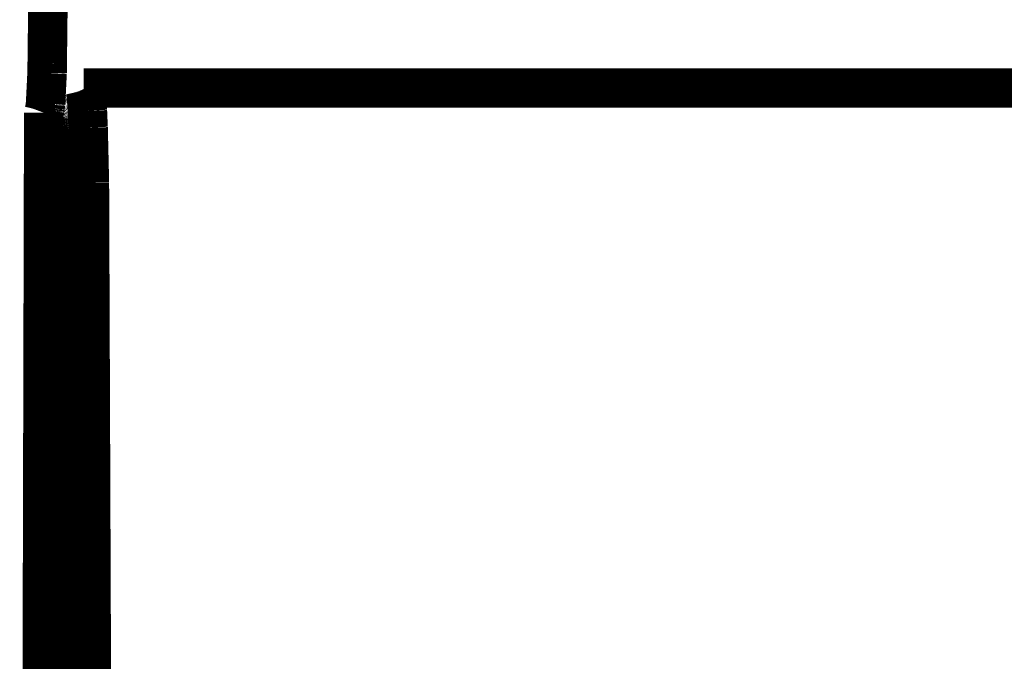
# Model space of a CAD drawing. Extents: x 66 to 487, y -248 to -11.
# Drawn here: x 348 to 351, y -140 to -138 of the extents above; entities that cross this region are included whole.
import ezdxf

# ---------------------------------------------------------------- set-up
doc = ezdxf.new("R2010")
doc.units = 0
doc.layers.add('LAYER_39', color=7, linetype='CONTINUOUS')

# ---------------------------------------------------------------- blocks, each defined once
blk = doc.blocks.new('AIGNBL27020C2C')
at = {"layer": 'LAYER_39', "const_width": 0.0882}
blk.add_lwpolyline([(348.5378, -138.551), (348.5392, -138.5512)], dxfattribs=at)
blk = doc.blocks.new('AIGNBL27020C2D')
at = {"layer": 'LAYER_39', "const_width": 0.0882}
blk.add_lwpolyline([(348.5392, -138.5512), (348.5405, -138.5515)], dxfattribs=at)
blk = doc.blocks.new('AIGNBL27020C2E')
at = {"layer": 'LAYER_39', "const_width": 0.0882}
blk.add_lwpolyline([(348.5405, -138.5515), (348.5417, -138.5519)], dxfattribs=at)
blk = doc.blocks.new('AIGNBL27020C2F')
at = {"layer": 'LAYER_39', "const_width": 0.0882}
blk.add_lwpolyline([(348.5417, -138.5519), (348.5429, -138.5522)], dxfattribs=at)
blk = doc.blocks.new('AIGNBL27020C30')
at = {"layer": 'LAYER_39', "const_width": 0.0882}
blk.add_lwpolyline([(348.5429, -138.5522), (348.544, -138.5526)], dxfattribs=at)
blk = doc.blocks.new('AIGNBL27020C31')
at = {"layer": 'LAYER_39', "const_width": 0.0882}
blk.add_lwpolyline([(348.544, -138.5526), (348.5446, -138.5528)], dxfattribs=at)
blk = doc.blocks.new('AIGNBL27020C32')
at = {"layer": 'LAYER_39', "const_width": 0.0882}
blk.add_lwpolyline([(348.5446, -138.5528), (348.5451, -138.553)], dxfattribs=at)
blk = doc.blocks.new('AIGNBL27020C33')
at = {"layer": 'LAYER_39', "const_width": 0.0882}
blk.add_lwpolyline([(348.5451, -138.553), (348.5456, -138.5532)], dxfattribs=at)
blk = doc.blocks.new('AIGNBL27020C34')
at = {"layer": 'LAYER_39', "const_width": 0.0882}
blk.add_lwpolyline([(348.5456, -138.5532), (348.5461, -138.5534)], dxfattribs=at)
blk = doc.blocks.new('AIGNBL27020C35')
at = {"layer": 'LAYER_39', "const_width": 0.0882}
blk.add_lwpolyline([(348.5461, -138.5534), (348.5465, -138.5536)], dxfattribs=at)
blk = doc.blocks.new('AIGNBL27020C36')
at = {"layer": 'LAYER_39', "const_width": 0.0882}
blk.add_lwpolyline([(348.5465, -138.5536), (348.547, -138.5538)], dxfattribs=at)
blk = doc.blocks.new('AIGNBL27020C37')
at = {"layer": 'LAYER_39', "const_width": 0.0882}
blk.add_lwpolyline([(348.547, -138.5538), (348.5474, -138.554)], dxfattribs=at)
blk = doc.blocks.new('AIGNBL27020C38')
at = {"layer": 'LAYER_39', "const_width": 0.0882}
blk.add_lwpolyline([(348.5474, -138.554), (348.5478, -138.5542)], dxfattribs=at)
blk = doc.blocks.new('AIGNBL27020C39')
at = {"layer": 'LAYER_39', "const_width": 0.0882}
blk.add_lwpolyline([(348.5478, -138.5542), (348.5482, -138.5544)], dxfattribs=at)
blk = doc.blocks.new('AIGNBL27020C3A')
at = {"layer": 'LAYER_39', "const_width": 0.0882}
blk.add_lwpolyline([(348.5482, -138.5544), (348.5486, -138.5547)], dxfattribs=at)
blk = doc.blocks.new('AIGNBL27020C3B')
at = {"layer": 'LAYER_39', "const_width": 0.0882}
blk.add_lwpolyline([(348.5486, -138.5547), (348.549, -138.5549)], dxfattribs=at)
blk = doc.blocks.new('AIGNBL27020C3C')
at = {"layer": 'LAYER_39', "const_width": 0.0882}
blk.add_lwpolyline([(348.549, -138.5549), (348.5494, -138.5551)], dxfattribs=at)
blk = doc.blocks.new('AIGNBL27020C3D')
at = {"layer": 'LAYER_39', "const_width": 0.0882}
blk.add_lwpolyline([(348.5494, -138.5551), (348.5497, -138.5554)], dxfattribs=at)
blk = doc.blocks.new('AIGNBL27020C3E')
at = {"layer": 'LAYER_39', "const_width": 0.0882}
blk.add_lwpolyline([(348.5497, -138.5554), (348.5501, -138.5556)], dxfattribs=at)
blk = doc.blocks.new('AIGNBL27020C3F')
at = {"layer": 'LAYER_39', "const_width": 0.0882}
blk.add_lwpolyline([(348.5501, -138.5556), (348.5504, -138.5558)], dxfattribs=at)
blk = doc.blocks.new('AIGNBL27020C40')
at = {"layer": 'LAYER_39', "const_width": 0.0882}
blk.add_lwpolyline([(348.5504, -138.5558), (348.5507, -138.5561)], dxfattribs=at)
blk = doc.blocks.new('AIGNBL27020C41')
at = {"layer": 'LAYER_39', "const_width": 0.0882}
blk.add_lwpolyline([(348.5507, -138.5561), (348.551, -138.5563)], dxfattribs=at)
blk = doc.blocks.new('AIGNBL27020C42')
at = {"layer": 'LAYER_39', "const_width": 0.0882}
blk.add_lwpolyline([(348.551, -138.5563), (348.5513, -138.5566)], dxfattribs=at)
blk = doc.blocks.new('AIGNBL27020C43')
at = {"layer": 'LAYER_39', "const_width": 0.0882}
blk.add_lwpolyline([(348.5513, -138.5566), (348.5516, -138.5568)], dxfattribs=at)
blk = doc.blocks.new('AIGNBL27020C44')
at = {"layer": 'LAYER_39', "const_width": 0.0882}
blk.add_lwpolyline([(348.5516, -138.5568), (348.5519, -138.5571)], dxfattribs=at)
blk = doc.blocks.new('AIGNBL27020C45')
at = {"layer": 'LAYER_39', "const_width": 0.0882}
blk.add_lwpolyline([(348.5519, -138.5571), (348.5521, -138.5574)], dxfattribs=at)
blk = doc.blocks.new('AIGNBL27020C46')
at = {"layer": 'LAYER_39', "const_width": 0.0882}
blk.add_lwpolyline([(348.5521, -138.5574), (348.5524, -138.5576)], dxfattribs=at)
blk = doc.blocks.new('AIGNBL27020C47')
at = {"layer": 'LAYER_39', "const_width": 0.0882}
blk.add_lwpolyline([(348.5524, -138.5576), (348.5526, -138.5579)], dxfattribs=at)
blk = doc.blocks.new('AIGNBL27020C48')
at = {"layer": 'LAYER_39', "const_width": 0.0882}
blk.add_lwpolyline([(348.5526, -138.5579), (348.5529, -138.5581)], dxfattribs=at)
blk = doc.blocks.new('AIGNBL27020C49')
at = {"layer": 'LAYER_39', "const_width": 0.0882}
blk.add_lwpolyline([(348.5529, -138.5581), (348.5531, -138.5584)], dxfattribs=at)
blk = doc.blocks.new('AIGNBL27020C4A')
at = {"layer": 'LAYER_39', "const_width": 0.0882}
blk.add_lwpolyline([(348.5531, -138.5584), (348.5533, -138.5587)], dxfattribs=at)
blk = doc.blocks.new('AIGNBL27020C4B')
at = {"layer": 'LAYER_39', "const_width": 0.0882}
blk.add_lwpolyline([(348.5533, -138.5587), (348.5535, -138.559)], dxfattribs=at)
blk = doc.blocks.new('AIGNBL27020C4C')
at = {"layer": 'LAYER_39', "const_width": 0.0882}
blk.add_lwpolyline([(348.5535, -138.559), (348.5537, -138.5592)], dxfattribs=at)
blk = doc.blocks.new('AIGNBL27020C4D')
at = {"layer": 'LAYER_39', "const_width": 0.0882}
blk.add_lwpolyline([(348.5537, -138.5592), (348.5539, -138.5595)], dxfattribs=at)
blk = doc.blocks.new('AIGNBL27020C4E')
at = {"layer": 'LAYER_39', "const_width": 0.0882}
blk.add_lwpolyline([(348.5539, -138.5595), (348.5541, -138.5598)], dxfattribs=at)
blk = doc.blocks.new('AIGNBL27020C4F')
at = {"layer": 'LAYER_39', "const_width": 0.0882}
blk.add_lwpolyline([(348.5541, -138.5598), (348.5542, -138.5601)], dxfattribs=at)
blk = doc.blocks.new('AIGNBL27020C50')
at = {"layer": 'LAYER_39', "const_width": 0.0882}
blk.add_lwpolyline([(348.5542, -138.5601), (348.5544, -138.5603)], dxfattribs=at)
blk = doc.blocks.new('AIGNBL27020C51')
at = {"layer": 'LAYER_39', "const_width": 0.0882}
blk.add_lwpolyline([(348.5544, -138.5603), (348.5545, -138.5606)], dxfattribs=at)
blk = doc.blocks.new('AIGNBL27020C52')
at = {"layer": 'LAYER_39', "const_width": 0.0882}
blk.add_lwpolyline([(348.5545, -138.5606), (348.5547, -138.5609)], dxfattribs=at)
blk = doc.blocks.new('AIGNBL27020C53')
at = {"layer": 'LAYER_39', "const_width": 0.0882}
blk.add_lwpolyline([(348.5547, -138.5609), (348.5548, -138.5612)], dxfattribs=at)
blk = doc.blocks.new('AIGNBL27020C54')
at = {"layer": 'LAYER_39', "const_width": 0.0882}
blk.add_lwpolyline([(348.5548, -138.5612), (348.555, -138.5615)], dxfattribs=at)
blk = doc.blocks.new('AIGNBL27020C55')
at = {"layer": 'LAYER_39', "const_width": 0.0882}
blk.add_lwpolyline([(348.555, -138.5615), (348.5551, -138.5617)], dxfattribs=at)
blk = doc.blocks.new('AIGNBL27020C56')
at = {"layer": 'LAYER_39', "const_width": 0.0882}
blk.add_lwpolyline([(348.5551, -138.5617), (348.5552, -138.562)], dxfattribs=at)
blk = doc.blocks.new('AIGNBL27020C57')
at = {"layer": 'LAYER_39', "const_width": 0.0882}
blk.add_lwpolyline([(348.5552, -138.562), (348.5554, -138.5626)], dxfattribs=at)
blk = doc.blocks.new('AIGNBL27020C58')
at = {"layer": 'LAYER_39', "const_width": 0.0882}
blk.add_lwpolyline([(348.5554, -138.5626), (348.5556, -138.5632)], dxfattribs=at)
blk = doc.blocks.new('AIGNBL27020C59')
at = {"layer": 'LAYER_39', "const_width": 0.0882}
blk.add_lwpolyline([(348.5556, -138.5632), (348.5558, -138.5637)], dxfattribs=at)
blk = doc.blocks.new('AIGNBL27020C5A')
at = {"layer": 'LAYER_39', "const_width": 0.0882}
blk.add_lwpolyline([(348.5558, -138.5637), (348.556, -138.5643)], dxfattribs=at)
blk = doc.blocks.new('AIGNBL27020C5B')
at = {"layer": 'LAYER_39', "const_width": 0.0882}
blk.add_lwpolyline([(348.556, -138.5643), (348.5563, -138.5654)], dxfattribs=at)
blk = doc.blocks.new('AIGNBL27020C5C')
at = {"layer": 'LAYER_39', "const_width": 0.0882}
blk.add_lwpolyline([(348.5563, -138.5654), (348.5566, -138.5665)], dxfattribs=at)
blk = doc.blocks.new('AIGNBL27020C5D')
at = {"layer": 'LAYER_39', "const_width": 0.0882}
blk.add_lwpolyline([(348.5566, -138.5665), (348.5573, -138.5697)], dxfattribs=at)
blk = doc.blocks.new('AIGNBL27020C5E')
at = {"layer": 'LAYER_39', "const_width": 0.0882}
blk.add_lwpolyline([(348.5573, -138.5697), (348.5579, -138.5726)], dxfattribs=at)
blk = doc.blocks.new('AIGNBL27020C5F')
at = {"layer": 'LAYER_39', "const_width": 0.0882}
blk.add_lwpolyline([(348.5579, -138.5726), (348.5584, -138.5754)], dxfattribs=at)
blk = doc.blocks.new('AIGNBL27020C60')
at = {"layer": 'LAYER_39', "const_width": 0.0882}
blk.add_lwpolyline([(348.5584, -138.5754), (348.5588, -138.5781)], dxfattribs=at)
blk = doc.blocks.new('AIGNBL27020C61')
at = {"layer": 'LAYER_39', "const_width": 0.0882}
blk.add_lwpolyline([(348.5588, -138.5781), (348.559, -138.5806)], dxfattribs=at)
blk = doc.blocks.new('AIGNBL27020C62')
at = {"layer": 'LAYER_39', "const_width": 0.0882}
blk.add_lwpolyline([(348.559, -138.5806), (348.5593, -138.5831)], dxfattribs=at)
blk = doc.blocks.new('AIGNBL27020C63')
at = {"layer": 'LAYER_39', "const_width": 0.0882}
blk.add_lwpolyline([(348.5593, -138.5831), (348.5596, -138.588)], dxfattribs=at)
blk = doc.blocks.new('AIGNBL27020C64')
at = {"layer": 'LAYER_39', "const_width": 0.0882}
blk.add_lwpolyline([(348.5596, -138.588), (348.5611, -138.6172)], dxfattribs=at)
blk = doc.blocks.new('AIGNBL27020C65')
at = {"layer": 'LAYER_39', "const_width": 0.0882}
blk.add_lwpolyline([(348.5611, -138.6172), (348.5666, -138.8951)], dxfattribs=at)
blk = doc.blocks.new('AIGNBL27020C66')
at = {"layer": 'LAYER_39', "const_width": 0.0882}
blk.add_lwpolyline([(348.5666, -138.8951), (348.5702, -140.2491)], dxfattribs=at)
blk = doc.blocks.new('AIGNBL27020D07')
at = {"layer": 'LAYER_39', "const_width": 0.0882}
blk.add_lwpolyline([(348.5222, -138.2462), (348.5199, -138.4415)], dxfattribs=at)
blk = doc.blocks.new('AIGNBL27020D08')
at = {"layer": 'LAYER_39', "const_width": 0.0882}
blk.add_lwpolyline([(348.5199, -138.4415), (348.5196, -138.4628)], dxfattribs=at)
blk = doc.blocks.new('AIGNBL27020D09')
at = {"layer": 'LAYER_39', "const_width": 0.0882}
blk.add_lwpolyline([(348.5196, -138.4628), (348.5162, -138.5314)], dxfattribs=at)
blk = doc.blocks.new('AIGNBL27020D0A')
at = {"layer": 'LAYER_39', "const_width": 0.0882}
blk.add_lwpolyline([(348.5162, -138.5314), (348.5156, -138.5361)], dxfattribs=at)
blk = doc.blocks.new('AIGNBL27020D0B')
at = {"layer": 'LAYER_39', "const_width": 0.0882}
blk.add_lwpolyline([(348.5156, -138.5361), (348.5152, -138.5392)], dxfattribs=at)
blk = doc.blocks.new('AIGNBL27020D0C')
at = {"layer": 'LAYER_39', "const_width": 0.0882}
blk.add_lwpolyline([(348.5152, -138.5392), (348.5147, -138.5423)], dxfattribs=at)
blk = doc.blocks.new('AIGNBL27020D0D')
at = {"layer": 'LAYER_39', "const_width": 0.0882}
blk.add_lwpolyline([(348.5147, -138.5423), (348.514, -138.5453)], dxfattribs=at)
blk = doc.blocks.new('AIGNBL27020D0E')
at = {"layer": 'LAYER_39', "const_width": 0.0882}
blk.add_lwpolyline([(348.514, -138.5453), (348.5133, -138.5483)], dxfattribs=at)
blk = doc.blocks.new('AIGNBL27020D0F')
at = {"layer": 'LAYER_39', "const_width": 0.0882}
blk.add_lwpolyline([(348.5133, -138.5483), (348.5121, -138.5515)], dxfattribs=at)
blk = doc.blocks.new('AIGNBL27020D10')
at = {"layer": 'LAYER_39', "const_width": 0.0882}
blk.add_lwpolyline([(348.5121, -138.5515), (348.5229, -138.5514)], dxfattribs=at)
blk = doc.blocks.new('AIGNBL27020D11')
at = {"layer": 'LAYER_39', "const_width": 0.0882}
blk.add_lwpolyline([(348.5229, -138.5514), (348.5378, -138.551)], dxfattribs=at)
blk = doc.blocks.new('AIGNBL27020D12')
at = {"layer": 'LAYER_39', "const_width": 0.0882}
blk.add_lwpolyline([(348.6014, -138.4965), (348.6016, -138.4965)], dxfattribs=at)
blk = doc.blocks.new('AIGNBL27020D13')
at = {"layer": 'LAYER_39', "const_width": 0.0882}
blk.add_lwpolyline([(348.6016, -138.4965), (348.6018, -138.4965)], dxfattribs=at)
blk = doc.blocks.new('AIGNBL27020D14')
at = {"layer": 'LAYER_39', "const_width": 0.0882}
blk.add_lwpolyline([(348.6018, -138.4965), (348.6019, -138.4965)], dxfattribs=at)
blk = doc.blocks.new('AIGNBL27020D15')
at = {"layer": 'LAYER_39', "const_width": 0.0882}
blk.add_lwpolyline([(348.6019, -138.4965), (348.602, -138.4965)], dxfattribs=at)
blk = doc.blocks.new('AIGNBL27020D16')
at = {"layer": 'LAYER_39', "const_width": 0.0882}
blk.add_lwpolyline([(348.602, -138.4965), (348.6021, -138.4965)], dxfattribs=at)
blk = doc.blocks.new('AIGNBL27020D17')
at = {"layer": 'LAYER_39', "const_width": 0.0882}
blk.add_lwpolyline([(348.6021, -138.4965), (348.6022, -138.4966)], dxfattribs=at)
blk = doc.blocks.new('AIGNBL27020D18')
at = {"layer": 'LAYER_39', "const_width": 0.0882}
blk.add_lwpolyline([(348.6022, -138.4966), (348.6023, -138.4966)], dxfattribs=at)
blk = doc.blocks.new('AIGNBL27020D19')
at = {"layer": 'LAYER_39', "const_width": 0.0882}
blk.add_lwpolyline([(348.6023, -138.4966), (348.6024, -138.4966)], dxfattribs=at)
blk = doc.blocks.new('AIGNBL27020D1A')
at = {"layer": 'LAYER_39', "const_width": 0.0882}
blk.add_lwpolyline([(348.6024, -138.4966), (348.6026, -138.4966)], dxfattribs=at)
blk = doc.blocks.new('AIGNBL27020D1B')
at = {"layer": 'LAYER_39', "const_width": 0.0882}
blk.add_lwpolyline([(348.6026, -138.4966), (348.6027, -138.4967)], dxfattribs=at)
blk = doc.blocks.new('AIGNBL27020D1C')
at = {"layer": 'LAYER_39', "const_width": 0.0882}
blk.add_lwpolyline([(348.6027, -138.4967), (348.6028, -138.4967)], dxfattribs=at)
blk = doc.blocks.new('AIGNBL27020D1D')
at = {"layer": 'LAYER_39', "const_width": 0.0882}
blk.add_lwpolyline([(348.6028, -138.4967), (348.6029, -138.4968)], dxfattribs=at)
blk = doc.blocks.new('AIGNBL27020D1E')
at = {"layer": 'LAYER_39', "const_width": 0.0882}
blk.add_lwpolyline([(348.6029, -138.4968), (348.603, -138.4968)], dxfattribs=at)
blk = doc.blocks.new('AIGNBL27020D1F')
at = {"layer": 'LAYER_39', "const_width": 0.0882}
blk.add_lwpolyline([(348.603, -138.4968), (348.6031, -138.4969)], dxfattribs=at)
blk = doc.blocks.new('AIGNBL27020D20')
at = {"layer": 'LAYER_39', "const_width": 0.0882}
blk.add_lwpolyline([(348.6031, -138.4969), (348.6032, -138.497)], dxfattribs=at)
blk = doc.blocks.new('AIGNBL27020D21')
at = {"layer": 'LAYER_39', "const_width": 0.0882}
blk.add_lwpolyline([(348.6032, -138.497), (348.6033, -138.4971)], dxfattribs=at)
blk = doc.blocks.new('AIGNBL27020D22')
at = {"layer": 'LAYER_39', "const_width": 0.0882}
blk.add_lwpolyline([(348.6033, -138.4971), (348.6034, -138.4972)], dxfattribs=at)
blk = doc.blocks.new('AIGNBL27020D23')
at = {"layer": 'LAYER_39', "const_width": 0.0882}
blk.add_lwpolyline([(348.6034, -138.4972), (348.6035, -138.4973)], dxfattribs=at)
blk = doc.blocks.new('AIGNBL27020D24')
at = {"layer": 'LAYER_39', "const_width": 0.0882}
blk.add_lwpolyline([(348.6035, -138.4973), (348.6036, -138.4974)], dxfattribs=at)
blk = doc.blocks.new('AIGNBL27020D25')
at = {"layer": 'LAYER_39', "const_width": 0.0882}
blk.add_lwpolyline([(348.6036, -138.4974), (348.6037, -138.4976)], dxfattribs=at)
blk = doc.blocks.new('AIGNBL27020D26')
at = {"layer": 'LAYER_39', "const_width": 0.0882}
blk.add_lwpolyline([(348.6037, -138.4976), (348.6038, -138.4977)], dxfattribs=at)
blk = doc.blocks.new('AIGNBL27020D27')
at = {"layer": 'LAYER_39', "const_width": 0.0882}
blk.add_lwpolyline([(348.6038, -138.4977), (348.6039, -138.4979)], dxfattribs=at)
blk = doc.blocks.new('AIGNBL27020D28')
at = {"layer": 'LAYER_39', "const_width": 0.0882}
blk.add_lwpolyline([(348.6039, -138.4979), (348.604, -138.498)], dxfattribs=at)
blk = doc.blocks.new('AIGNBL27020D29')
at = {"layer": 'LAYER_39', "const_width": 0.0882}
blk.add_lwpolyline([(348.604, -138.498), (348.6041, -138.4982)], dxfattribs=at)
blk = doc.blocks.new('AIGNBL27020D2A')
at = {"layer": 'LAYER_39', "const_width": 0.0882}
blk.add_lwpolyline([(348.6041, -138.4982), (348.6042, -138.4984)], dxfattribs=at)
blk = doc.blocks.new('AIGNBL27020D2B')
at = {"layer": 'LAYER_39', "const_width": 0.0882}
blk.add_lwpolyline([(348.6042, -138.4984), (348.6043, -138.4987)], dxfattribs=at)
blk = doc.blocks.new('AIGNBL27020D2C')
at = {"layer": 'LAYER_39', "const_width": 0.0882}
blk.add_lwpolyline([(348.6043, -138.4987), (348.6044, -138.4989)], dxfattribs=at)
blk = doc.blocks.new('AIGNBL27020D2D')
at = {"layer": 'LAYER_39', "const_width": 0.0882}
blk.add_lwpolyline([(348.6044, -138.4989), (348.6046, -138.4992)], dxfattribs=at)
blk = doc.blocks.new('AIGNBL27020D2E')
at = {"layer": 'LAYER_39', "const_width": 0.0882}
blk.add_lwpolyline([(348.6046, -138.4992), (348.6047, -138.4995)], dxfattribs=at)
blk = doc.blocks.new('AIGNBL27020D2F')
at = {"layer": 'LAYER_39', "const_width": 0.0882}
blk.add_lwpolyline([(348.6047, -138.4995), (348.6048, -138.4998)], dxfattribs=at)
blk = doc.blocks.new('AIGNBL27020D30')
at = {"layer": 'LAYER_39', "const_width": 0.0882}
blk.add_lwpolyline([(348.6048, -138.4998), (348.6049, -138.5001)], dxfattribs=at)
blk = doc.blocks.new('AIGNBL27020D31')
at = {"layer": 'LAYER_39', "const_width": 0.0882}
blk.add_lwpolyline([(348.6049, -138.5001), (348.605, -138.5004)], dxfattribs=at)
blk = doc.blocks.new('AIGNBL27020D32')
at = {"layer": 'LAYER_39', "const_width": 0.0882}
blk.add_lwpolyline([(348.605, -138.5004), (348.6052, -138.5011)], dxfattribs=at)
blk = doc.blocks.new('AIGNBL27020D33')
at = {"layer": 'LAYER_39', "const_width": 0.0882}
blk.add_lwpolyline([(348.6052, -138.5011), (348.6054, -138.502)], dxfattribs=at)
blk = doc.blocks.new('AIGNBL27020D34')
at = {"layer": 'LAYER_39', "const_width": 0.0882}
blk.add_lwpolyline([(348.6054, -138.502), (348.6056, -138.5029)], dxfattribs=at)
blk = doc.blocks.new('AIGNBL27020D35')
at = {"layer": 'LAYER_39', "const_width": 0.0882}
blk.add_lwpolyline([(348.6056, -138.5029), (348.6058, -138.5039)], dxfattribs=at)
blk = doc.blocks.new('AIGNBL27020D36')
at = {"layer": 'LAYER_39', "const_width": 0.0882}
blk.add_lwpolyline([(348.6058, -138.5039), (348.606, -138.505)], dxfattribs=at)
blk = doc.blocks.new('AIGNBL27020D37')
at = {"layer": 'LAYER_39', "const_width": 0.0882}
blk.add_lwpolyline([(348.606, -138.505), (348.6064, -138.5075)], dxfattribs=at)
blk = doc.blocks.new('AIGNBL27020D38')
at = {"layer": 'LAYER_39', "const_width": 0.0882}
blk.add_lwpolyline([(348.6064, -138.5075), (348.6068, -138.5105)], dxfattribs=at)
blk = doc.blocks.new('AIGNBL27020D39')
at = {"layer": 'LAYER_39', "const_width": 0.0882}
blk.add_lwpolyline([(348.6068, -138.5105), (348.6072, -138.514)], dxfattribs=at)
blk = doc.blocks.new('AIGNBL27020D3A')
at = {"layer": 'LAYER_39', "const_width": 0.0882}
blk.add_lwpolyline([(348.6072, -138.514), (348.6081, -138.5226)], dxfattribs=at)
blk = doc.blocks.new('AIGNBL27020D3B')
at = {"layer": 'LAYER_39', "const_width": 0.0882}
blk.add_lwpolyline([(348.6081, -138.5226), (348.6096, -138.5475)], dxfattribs=at)
blk = doc.blocks.new('AIGNBL27020D3C')
at = {"layer": 'LAYER_39', "const_width": 0.0882}
blk.add_lwpolyline([(348.6096, -138.5475), (348.6112, -138.5848)], dxfattribs=at)
blk = doc.blocks.new('AIGNBL27020D3D')
at = {"layer": 'LAYER_39', "const_width": 0.0882}
blk.add_lwpolyline([(348.6112, -138.5848), (348.6141, -138.707)], dxfattribs=at)
blk = doc.blocks.new('AIGNBL27020D3E')
at = {"layer": 'LAYER_39', "const_width": 0.0882}
blk.add_lwpolyline([(348.6141, -138.707), (348.62, -140.212)], dxfattribs=at)
blk = doc.blocks.new('AIGNBL27020DCC')
at = {"layer": 'LAYER_39', "const_width": 0.0882}
blk.add_lwpolyline([(352.8937, -138.4965), (348.6014, -138.4965)], dxfattribs=at)
blk = doc.blocks.new('AIGNBL270210A6')
at = {"layer": 'LAYER_39', "const_width": 0.0882}
blk.add_lwpolyline([(348.5025, -142.286), (348.5121, -138.5515)], dxfattribs=at)
blk = doc.blocks.new('AIGNBL27010B29')
at = {"layer": 'LAYER_39'}
for name in ['AIGNBL27020D07', 'AIGNBL27020D08', 'AIGNBL27020D09', 'AIGNBL27020D12', 'AIGNBL27020DCC', 'AIGNBL27020D13', 'AIGNBL27020D14', 'AIGNBL27020D15', 'AIGNBL27020D16', 'AIGNBL27020D17', 'AIGNBL27020D18', 'AIGNBL27020D19', 'AIGNBL27020D1A', 'AIGNBL27020D1B', 'AIGNBL27020D1C', 'AIGNBL27020D1D', 'AIGNBL27020D1E', 'AIGNBL27020D1F', 'AIGNBL27020D20', 'AIGNBL27020D21', 'AIGNBL27020D22', 'AIGNBL27020D23', 'AIGNBL27020D24', 'AIGNBL27020D25', 'AIGNBL27020D26', 'AIGNBL27020D27', 'AIGNBL27020D28', 'AIGNBL27020D29', 'AIGNBL27020D2A', 'AIGNBL27020D2B', 'AIGNBL27020D2C', 'AIGNBL27020D2D', 'AIGNBL27020D2E', 'AIGNBL27020D2F', 'AIGNBL27020D30', 'AIGNBL27020D31', 'AIGNBL27020D32', 'AIGNBL27020D33', 'AIGNBL27020D34', 'AIGNBL27020D35', 'AIGNBL27020D36', 'AIGNBL27020D37', 'AIGNBL27020D38', 'AIGNBL27020D39', 'AIGNBL27020D0A', 'AIGNBL27020D3A', 'AIGNBL27020D3B', 'AIGNBL270210A6', 'AIGNBL27020D0F', 'AIGNBL27020D10', 'AIGNBL27020D0E', 'AIGNBL27020D0D', 'AIGNBL27020D0C', 'AIGNBL27020D0B', 'AIGNBL27020D11', 'AIGNBL27020C2C', 'AIGNBL27020C2D', 'AIGNBL27020C2E', 'AIGNBL27020C2F', 'AIGNBL27020C30', 'AIGNBL27020C31', 'AIGNBL27020C32', 'AIGNBL27020C33', 'AIGNBL27020C34', 'AIGNBL27020C35', 'AIGNBL27020C36', 'AIGNBL27020C37', 'AIGNBL27020C38', 'AIGNBL27020C39', 'AIGNBL27020C3A', 'AIGNBL27020C3B', 'AIGNBL27020C3C', 'AIGNBL27020C3D', 'AIGNBL27020C3E', 'AIGNBL27020C3F', 'AIGNBL27020C40', 'AIGNBL27020C41', 'AIGNBL27020C42', 'AIGNBL27020C43', 'AIGNBL27020C44', 'AIGNBL27020D3C', 'AIGNBL27020C45', 'AIGNBL27020C46', 'AIGNBL27020C47', 'AIGNBL27020C48', 'AIGNBL27020C49', 'AIGNBL27020C4A', 'AIGNBL27020C4B', 'AIGNBL27020C4C', 'AIGNBL27020C4D', 'AIGNBL27020C4E', 'AIGNBL27020C4F', 'AIGNBL27020C50', 'AIGNBL27020C51', 'AIGNBL27020C52', 'AIGNBL27020C53', 'AIGNBL27020C54', 'AIGNBL27020C55', 'AIGNBL27020C56', 'AIGNBL27020C57', 'AIGNBL27020C58', 'AIGNBL27020C59', 'AIGNBL27020C5A', 'AIGNBL27020C5B', 'AIGNBL27020C5C', 'AIGNBL27020C5D', 'AIGNBL27020C5E', 'AIGNBL27020C5F', 'AIGNBL27020C60', 'AIGNBL27020C61', 'AIGNBL27020C62', 'AIGNBL27020C63', 'AIGNBL27020C64', 'AIGNBL27020D3D', 'AIGNBL27020C65', 'AIGNBL27020D3E', 'AIGNBL27020C66']:
    blk.add_blockref(name, (0, 0), dxfattribs=at)

msp = doc.modelspace()

# ---------------------------------------------------------------- block references
at = {"layer": 'LAYER_39'}
msp.add_blockref('AIGNBL27010B29', (0, 0), dxfattribs=at)

doc.saveas('drawing.dxf')
